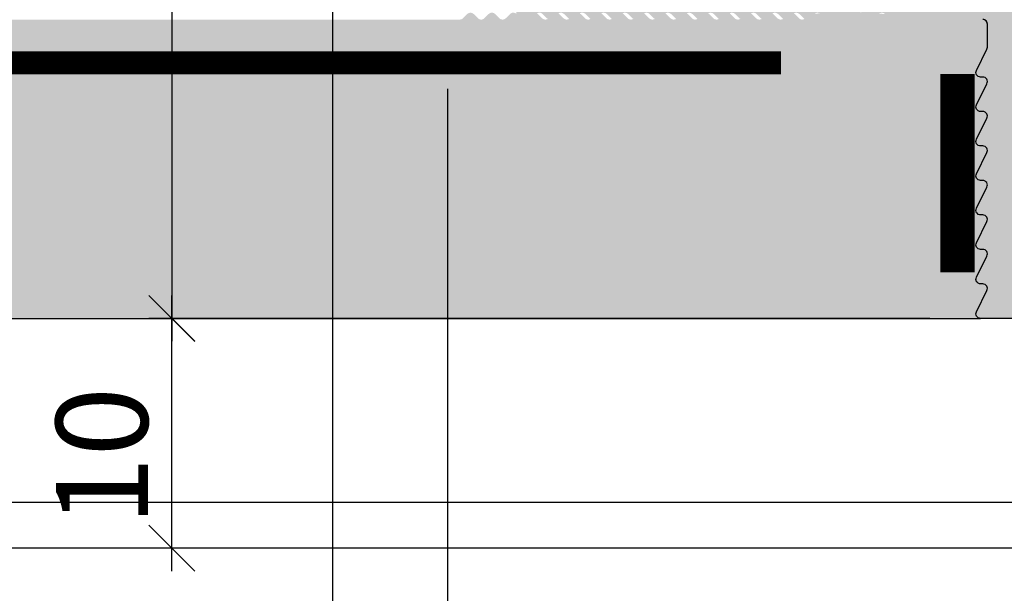
# Model space of a CAD drawing. Units: millimetres. Extents: x 21595 to 22353, y 16542 to 16793.
# Drawn here: x 21634 to 21676, y 16607 to 16632 of the extents above; entities that cross this region are included whole.
import ezdxf

# ---------------------------------------------------------------- set-up
doc = ezdxf.new("R2010")
doc.units = ezdxf.units.MM
doc.header["$LTSCALE"] = 0.2
doc.linetypes.add('VERDECKT', pattern=[9.524999999999999, 6.35, -3.175])
for name, color, linetype in [('Amiergewebe', 251, 'VERDECKT'), ('BEM-Putzprofil', 7, 'Continuous'), ('Putzprofil', 3, 'Continuous'), ('Putzprofil-Schraffur', 250, 'Continuous'), ('Schwedenschnitt', 251, 'Continuous'), ('Tür_Kontur', 4, 'Continuous'), ('Wandkontur', 4, 'Continuous'), ('Wandschraffur', 254, 'Continuous')]:
    doc.layers.add(name, color=color, linetype=linetype)
doc.layers.add('Bem_1_1', color=7, linetype='Continuous', lineweight=18)
doc.styles.add('Bemtext', font='arial.ttf')
doc.dimstyles.new('BEM_1_1$0', dxfattribs={"dimtxt": 4, "dimasz": 2, "dimexe": 1, "dimexo": 3, "dimgap": 1, "dimtad": 1, "dimdec": 0, "dimrnd": 0.1, "dimzin": 9, "dimdsep": 46, "dimtxsty": 'Bemtext', "dimblk": 'OBLIQUE', "dimcen": 0, "dimdle": 1, "dimclrd": 151, "dimclre": 252, "dimclrt": 151, "dimadec": 0, "dimazin": 2, "dimtfac": 1, "dimtdec": 0, "dimtix": 1, "dimtmove": 0, "dimatfit": 0, "dimldrblk": 'OBLIQUE', "dimfxl": 0, "dimtolj": 1, "dimtzin": 12, "dimarcsym": 0})

# ---------------------------------------------------------------- blocks, each defined once
blk = doc.blocks.new('_Oblique')
at = {"color": 0, "linetype": 'ByBlock', "lineweight": -2}
blk.add_line((-0.5, -0.5), (0.5, 0.5), dxfattribs=at)
blk = doc.blocks.new('*D20')
at = {"layer": 'Bem_1_1', "color": 252, "lineweight": -2}
for p, q in [((21647.21975411789, 16635.73081669835), (21647.21975411789, 16556.55710137319)), ((22352.22880610357, 16635.2308166984), (22352.22880610357, 16556.55710137319))]:
    blk.add_line(p, q, dxfattribs=at)
at = {"layer": 'Bem_1_1', "color": 151, "lineweight": -2}
blk.add_line((21646.21975411789, 16557.55710137319), (22353.22880610357, 16557.55710137319), dxfattribs=at)
at = {"layer": 'Defpoints', "color": 0}
for p in [(21647.21975411789, 16638.73081669835), (22352.22880610357, 16638.2308166984), (22352.22880610357, 16557.55710137319)]:
    blk.add_point(p, dxfattribs=at)
at = {"layer": 'Bem_1_1', "color": 151, "lineweight": -2, "xscale": 2, "yscale": 2, "zscale": 2, "rotation": 180}
blk.add_blockref('_Oblique', (21647.21975411789, 16557.55710137319), dxfattribs=at)
at = {"layer": 'Bem_1_1', "color": 151, "lineweight": -2, "xscale": 2, "yscale": 2, "zscale": 2}
blk.add_blockref('_Oblique', (22352.22880610357, 16557.55710137319), dxfattribs=at)
at = {"layer": 'Bem_1_1', "color": 151, "insert": (21723.13434137964, 16560.99366344686), "char_height": 4, "attachment_point": 5, "style": 'Bemtext'}
blk.add_mtext('\\A1;WÖ', dxfattribs=at)
blk = doc.blocks.new('*D31')
at = {"layer": 'Bem_1_1', "color": 252, "lineweight": -2}
for p, q in [((21647.21975411789, 16619.5571013732), (21647.21975411789, 16566.55710137319)), ((21690.21975411789, 16605.85710137317), (21690.21975411789, 16566.55710137319))]:
    blk.add_line(p, q, dxfattribs=at)
at = {"layer": 'Bem_1_1', "color": 151, "lineweight": -2}
blk.add_line((21691.21975411789, 16567.55710137319), (21646.21975411789, 16567.55710137319), dxfattribs=at)
at = {"layer": 'Defpoints', "color": 0}
for p in [(21647.21975411789, 16622.5571013732), (21690.21975411789, 16608.85710137317), (21647.21975411789, 16567.55710137319)]:
    blk.add_point(p, dxfattribs=at)
at = {"layer": 'Bem_1_1', "color": 151, "lineweight": -2, "xscale": 2, "yscale": 2, "zscale": 2, "rotation": 180}
blk.add_blockref('_Oblique', (21647.21975411789, 16567.55710137319), dxfattribs=at)
at = {"layer": 'Bem_1_1', "color": 151, "lineweight": -2, "xscale": 2, "yscale": 2, "zscale": 2}
blk.add_blockref('_Oblique', (21690.21975411789, 16567.55710137319), dxfattribs=at)
at = {"layer": 'Bem_1_1', "color": 151, "insert": (21668.71975411789, 16570.60075758056), "char_height": 4, "attachment_point": 5, "style": 'Bemtext'}
blk.add_mtext('\\A1;43', dxfattribs=at)
blk = doc.blocks.new('*D86')
at = {"layer": 'Bem_1_1', "color": 151, "lineweight": -2}
blk.add_line((21640.2197541179, 16769.55710137316), (21640.2197541179, 16617.5571013732), dxfattribs=at)
at = {"layer": 'Bem_1_1', "color": 252, "lineweight": -2}
for p, q in [((21687.41975411789, 16768.55710137316), (21639.2197541179, 16768.55710137316)), ((21673.21975411789, 16618.5571013732), (21639.2197541179, 16618.5571013732))]:
    blk.add_line(p, q, dxfattribs=at)
at = {"layer": 'Defpoints', "color": 0}
for p in [(21690.41975411789, 16768.55710137316), (21640.2197541179, 16618.5571013732), (21676.21975411789, 16618.5571013732)]:
    blk.add_point(p, dxfattribs=at)
at = {"layer": 'Bem_1_1', "color": 151, "lineweight": -2, "xscale": 2, "yscale": 2, "zscale": 2}
for p, rotation in [((21640.2197541179, 16768.55710137316), 90), ((21640.2197541179, 16618.5571013732), 270)]:
    blk.add_blockref('_Oblique', p, dxfattribs=dict(at, rotation=rotation))
at = {"layer": 'Bem_1_1', "color": 151, "insert": (21637.15154129388, 16715.55686085245), "char_height": 4, "attachment_point": 5, "rotation": 90, "style": 'Bemtext'}
blk.add_mtext('\\A1;GZ', dxfattribs=at)
blk = doc.blocks.new('*D33')
at = {"layer": 'Bem_1_1', "color": 252, "lineweight": -2}
for p, q in [((21647.21975411789, 16628.54559637216), (21647.21975411789, 16578.55710137316)), ((21652.21975411789, 16628.54559637216), (21652.21975411789, 16578.55710137316))]:
    blk.add_line(p, q, dxfattribs=at)
at = {"layer": 'Bem_1_1', "color": 151, "lineweight": -2}
blk.add_line((21653.21975411789, 16579.55710137316), (21646.21975411789, 16579.55710137316), dxfattribs=at)
at = {"layer": 'Defpoints', "color": 0}
for p in [(21647.21975411789, 16631.54559637216), (21652.21975411789, 16631.54559637216), (21647.21975411789, 16579.55710137316)]:
    blk.add_point(p, dxfattribs=at)
at = {"layer": 'Bem_1_1', "color": 151, "lineweight": -2, "xscale": 2, "yscale": 2, "zscale": 2, "rotation": 180}
blk.add_blockref('_Oblique', (21647.21975411789, 16579.55710137316), dxfattribs=at)
at = {"layer": 'Bem_1_1', "color": 151, "lineweight": -2, "xscale": 2, "yscale": 2, "zscale": 2}
blk.add_blockref('_Oblique', (21652.21975411789, 16579.55710137316), dxfattribs=at)
at = {"layer": 'Bem_1_1', "color": 151, "insert": (21649.71975411789, 16582.59120778517), "char_height": 4, "attachment_point": 5, "style": 'Bemtext'}
blk.add_mtext('\\A1;5', dxfattribs=at)
blk = doc.blocks.new('*D34')
at = {"layer": 'Bem_1_1', "color": 252, "lineweight": -2}
for p, q in [((21652.21975411789, 16619.5571013732), (21652.21975411789, 16578.55710137316)), ((21677.21975411789, 16615.74559637216), (21677.21975411789, 16578.55710137316))]:
    blk.add_line(p, q, dxfattribs=at)
at = {"layer": 'Bem_1_1', "color": 151, "lineweight": -2}
blk.add_line((21678.21975411789, 16579.55710137316), (21651.21975411789, 16579.55710137316), dxfattribs=at)
at = {"layer": 'Defpoints', "color": 0}
for p in [(21652.21975411789, 16622.5571013732), (21677.21975411789, 16618.74559637216), (21652.21975411789, 16579.55710137316)]:
    blk.add_point(p, dxfattribs=at)
at = {"layer": 'Bem_1_1', "color": 151, "lineweight": -2, "xscale": 2, "yscale": 2, "zscale": 2, "rotation": 180}
blk.add_blockref('_Oblique', (21652.21975411789, 16579.55710137316), dxfattribs=at)
at = {"layer": 'Bem_1_1', "color": 151, "lineweight": -2, "xscale": 2, "yscale": 2, "zscale": 2}
blk.add_blockref('_Oblique', (21677.21975411789, 16579.55710137316), dxfattribs=at)
at = {"layer": 'Bem_1_1', "color": 151, "insert": (21664.71975411789, 16582.59939332405), "char_height": 4, "attachment_point": 5, "style": 'Bemtext'}
blk.add_mtext('\\A1;25', dxfattribs=at)
blk = doc.blocks.new('*D35')
at = {"layer": 'Bem_1_1', "color": 252, "lineweight": -2}
for p, q in [((21677.21975411789, 16606.7571013732), (21677.21975411789, 16578.55710137316)), ((21680.21975411789, 16605.85710137317), (21680.21975411789, 16578.55710137316))]:
    blk.add_line(p, q, dxfattribs=at)
at = {"layer": 'Bem_1_1', "color": 151, "lineweight": -2}
for p, q in [((21677.21975411789, 16579.55710137316), (21675.21975411789, 16579.55710137316)), ((21680.21975411789, 16579.55710137316), (21677.21975411789, 16579.55710137316)), ((21680.21975411789, 16579.55710137316), (21682.21975411789, 16579.55710137316))]:
    blk.add_line(p, q, dxfattribs=at)
at = {"layer": 'Defpoints', "color": 0}
for p in [(21677.21975411789, 16609.7571013732), (21680.21975411789, 16608.85710137317), (21677.21975411789, 16579.55710137316)]:
    blk.add_point(p, dxfattribs=at)
at = {"layer": 'Bem_1_1', "color": 151, "lineweight": -2, "xscale": 2, "yscale": 2, "zscale": 2}
blk.add_blockref('_Oblique', (21677.21975411789, 16579.55710137316), dxfattribs=at)
at = {"layer": 'Bem_1_1', "color": 151, "lineweight": -2, "xscale": 2, "yscale": 2, "zscale": 2, "rotation": 180}
blk.add_blockref('_Oblique', (21680.21975411789, 16579.55710137316), dxfattribs=at)
at = {"layer": 'Bem_1_1', "color": 151, "insert": (21678.71975411789, 16582.60075758053), "char_height": 4, "attachment_point": 5, "style": 'Bemtext'}
blk.add_mtext('\\A1;3', dxfattribs=at)
blk = doc.blocks.new('*D41')
at = {"layer": 'Bem_1_1', "color": 151, "lineweight": -2}
blk.add_line((21630.21975411789, 16779.55710137316), (21630.21975411789, 16607.55710137317), dxfattribs=at)
at = {"layer": 'Bem_1_1', "color": 252, "lineweight": -2}
for p, q in [((21692.46975411789, 16778.55710137316), (21629.21975411789, 16778.55710137316)), ((21677.51975411789, 16608.55710137317), (21629.21975411789, 16608.55710137317))]:
    blk.add_line(p, q, dxfattribs=at)
at = {"layer": 'Defpoints', "color": 0}
for p in [(21695.46975411789, 16778.55710137316), (21630.21975411789, 16608.55710137317), (21680.51975411789, 16608.55710137317)]:
    blk.add_point(p, dxfattribs=at)
at = {"layer": 'Bem_1_1', "color": 151, "lineweight": -2, "xscale": 2, "yscale": 2, "zscale": 2}
for p, rotation in [((21630.21975411789, 16778.55710137316), 90), ((21630.21975411789, 16608.55710137317), 270)]:
    blk.add_blockref('_Oblique', p, dxfattribs=dict(at, rotation=rotation))
at = {"layer": 'Bem_1_1', "color": 151, "insert": (21627.21975411789, 16715.67126907039), "char_height": 4, "attachment_point": 5, "rotation": 90, "style": 'Bemtext'}
blk.add_mtext('\\A1;PA', dxfattribs=at)
blk = doc.blocks.new('*D60')
at = {"layer": 'Bem_1_1', "color": 151, "lineweight": -2}
blk.add_line((21640.21975411789, 16607.55710137317), (21640.21975411789, 16619.54559637212), dxfattribs=at)
at = {"layer": 'Bem_1_1', "color": 252, "lineweight": -2}
for p, q in [((21657.21975411789, 16618.54559637212), (21639.21975411789, 16618.54559637212)), ((21677.51975411789, 16608.55710137317), (21639.21975411789, 16608.55710137317))]:
    blk.add_line(p, q, dxfattribs=at)
at = {"layer": 'Defpoints', "color": 0}
for p in [(21640.21975411789, 16618.54559637212), (21660.21975411789, 16618.54559637212), (21680.51975411789, 16608.55710137317)]:
    blk.add_point(p, dxfattribs=at)
at = {"layer": 'Bem_1_1', "color": 151, "lineweight": -2, "xscale": 2, "yscale": 2, "zscale": 2}
for p, rotation in [((21640.21975411789, 16618.54559637212), 90), ((21640.21975411789, 16608.55710137317), 270)]:
    blk.add_blockref('_Oblique', p, dxfattribs=dict(at, rotation=rotation))
at = {"layer": 'Bem_1_1', "color": 151, "insert": (21637.177462167, 16612.54559637213), "char_height": 4, "attachment_point": 5, "rotation": 90, "style": 'Bemtext'}
blk.add_mtext('\\A1;10', dxfattribs=at)
blk = doc.blocks.new('*U63')
at = {"layer": 'Putzprofil-Schraffur'}
h = blk.add_hatch(color=256, dxfattribs=at)
edge = h.paths.add_edge_path()
edge.add_line((-22, -1.800000000000182), (-22.00000000000045, -0.2000000000002728))
edge.add_arc((-21.80000000000018, -0.2000000000002728), 0.2000000000002728, 90, 180, ccw=False)
edge.add_line((-21.80000000000018, 0), (-12.30000000000018, 0))
edge.add_arc((-12.29999999999993, 0.2999999999999262), 0.2999999999999262, 269.9999999999511, 359.999999999962)
edge.add_line((-12, 0.2999999999997272), (-12, 2.699999999999818))
edge.add_arc((-12.30000000000013, 2.699999999999875), 0.3000000000001251, 359.9999999999891, 450.0000000000109)
edge.add_line((-12.30000000000018, 3), (-12.70000000000027, 3))
edge.add_arc((-12.7000000000002, 3.299999999999985), 0.2999999999999847, 156.2613591118671, 269.99999999998676, ccw=False)
edge.add_line((-12.97461739217033, 3.420769565361752), (-12.02538260783012, 5.579230434638248))
edge.add_arc((-12.30000000000025, 5.700000000000015), 0.2999999999999856, 336.2613591118671, 449.9999999999868)
edge.add_line((-12.30000000000018, 6), (-12.70000000000027, 6))
edge.add_arc((-12.70000000000034, 6.299999999999742), 0.2999999999997423, 160.4776906078947, 270.0000000000122, ccw=False)
edge.add_line((-12.98275343334353, 6.400252161734443), (-11.94251144447844, 9.3341738724489))
edge.add_arc((-11.00000000000023, 8.999999999999668), 1.000000000000063, 19.522309392100624, 160.4776906078994, ccw=False)
edge.add_line((-10.05748855552201, 9.3341738724489), (-9.017246566656922, 6.400252161734443))
edge.add_arc((-9.300000000000264, 6.299999999999505), 0.299999999999959, -89.99999999998442, 19.522309392138595, ccw=False)
edge.add_line((-9.300000000000182, 5.999999999999545), (-9.700000000000273, 5.999999999999545))
edge.add_arc((-9.700000000000353, 5.699999999999788), 0.2999999999997573, 89.99999999998474, 203.7386408881047)
edge.add_line((-9.97461739217033, 5.579230434638248), (-9.025382607830124, 3.420769565361752))
edge.add_arc((-9.300000000000251, 3.299999999999985), 0.2999999999999856, -89.99999999998681, 23.73864088813292, ccw=False)
edge.add_line((-9.300000000000182, 3), (-9.700000000000273, 3))
edge.add_arc((-9.700000000000202, 2.699999999999747), 0.300000000000253, 90.00000000001357, 179.9999999999864)
edge.add_line((-10.00000000000045, 2.699999999999818), (-10.00000000000045, 0.2999999999997272))
edge.add_arc((-9.700000000000273, 0.2999999999997272), 0.3000000000001819, 180, 270)
edge.add_line((-9.700000000000273, -4.547473508864641e-13), (-0.2000000000002728, 0))
edge.add_arc((-0.2000000000005002, -0.2000000000000455), 0.2000000000000455, -6.508571459562518e-11, 89.99999999993491, ccw=False)
edge.add_line((-4.547473508864641e-13, -0.2000000000002728), (-4.547473508864641e-13, -14.80000000000018))
edge.add_arc((-0.200000000000756, -14.80000000000015), 0.2000000000003013, 270.00000000000813, 359.99999999999187, ccw=False)
edge.add_line((-0.2000000000007276, -15.00000000000045), (-1.800000000000182, -15.00000000000045))
edge.add_arc((-1.800000000000345, -14.80000000000037), 0.2000000000000881, 153.5737086164429, 270.0000000000468, ccw=False)
edge.add_line((-1.979101527133025, -14.71099077026111), (-1.520898472867884, -13.7890092297398))
edge.add_arc((-1.700000000000595, -13.70000000000056), 0.2000000000001066, 333.5737086164514, 450.0000000000379)
edge.add_line((-1.700000000000728, -13.50000000000045), (-1.800000000000637, -13.50000000000045))
edge.add_arc((-1.800000000000542, -13.30000000000049), 0.1999999999999655, 153.5737086163864, 269.9999999999728, ccw=False)
edge.add_line((-1.979101527133025, -13.21099077026111), (-1.520898472867884, -12.2890092297398))
edge.add_arc((-1.700000000000641, -12.20000000000059), 0.2000000000001353, 333.5737086164646, 450.0000000000247)
edge.add_line((-1.700000000000728, -12.00000000000045), (-1.800000000000637, -12.00000000000045))
edge.add_arc((-1.800000000000572, -11.80000000000051), 0.199999999999946, 153.5737086163774, 269.99999999998164, ccw=False)
edge.add_line((-1.979101527133025, -11.71099077026111), (-1.520898472867884, -10.7890092297398))
edge.add_arc((-1.700000000000595, -10.70000000000056), 0.2000000000001066, 333.5737086164514, 450.0000000000379)
edge.add_line((-1.700000000000728, -10.50000000000045), (-1.800000000000637, -10.50000000000045))
edge.add_arc((-1.800000000000542, -10.30000000000049), 0.1999999999999655, 153.5737086163864, 269.9999999999728, ccw=False)
edge.add_line((-1.979101527133025, -10.21099077026111), (-1.520898472868339, -9.289009229739804))
edge.add_arc((-1.700000000000869, -9.200000000000449), 0.1999999999999942, 333.5737086163995, 449.9999999999595)
edge.add_line((-1.700000000000728, -9.000000000000455), (-1.800000000000637, -9.000000000000455))
edge.add_arc((-1.800000000000572, -8.800000000000509), 0.199999999999946, 153.5737086163774, 269.99999999998164, ccw=False)
edge.add_line((-1.979101527133025, -8.710990770261105), (-1.520898472868339, -7.789009229739804))
edge.add_arc((-1.700000000000823, -7.70000000000042), 0.1999999999999655, 333.5737086163863, 449.9999999999728)
edge.add_line((-1.700000000000728, -7.500000000000455), (-1.800000000000637, -7.500000000000455))
edge.add_arc((-1.800000000000542, -7.300000000000489), 0.1999999999999655, 153.5737086163864, 269.9999999999728, ccw=False)
edge.add_line((-1.979101527133025, -7.210990770261105), (-1.520898472868339, -6.289009229739804))
edge.add_arc((-1.700000000000869, -6.200000000000449), 0.1999999999999942, 333.5737086163995, 449.9999999999595)
edge.add_line((-1.700000000000728, -6.000000000000455), (-1.800000000000637, -6.000000000000455))
edge.add_arc((-1.8000000000008, -5.800000000000368), 0.2000000000000872, 153.5737086164426, 270.0000000000468, ccw=False)
edge.add_line((-1.97910152713348, -5.710990770261105), (-1.520898472868339, -4.789009229739804))
edge.add_arc((-1.700000000000823, -4.70000000000042), 0.1999999999999655, 333.5737086163863, 449.9999999999728)
edge.add_line((-1.700000000000728, -4.500000000000455), (-1.800000000000637, -4.500000000000455))
edge.add_arc((-1.800000000000769, -4.300000000000348), 0.2000000000001068, 153.5737086164516, 270.0000000000379, ccw=False)
edge.add_line((-1.97910152713348, -4.210990770261105), (-1.520898472868339, -3.289009229739804))
edge.add_arc((-1.700000000001441, -3.200000000000393), 0.2000000000005311, 333.5737086164581, 360.0000000000343)
edge.add_line((-1.500000000000909, -3.200000000000273), (-1.500000000000909, -2.200000000000273))
edge.add_arc((-1.700000000000923, -2.200000000000014), 0.2000000000000135, 359.9999999999257, 449.9999999999441)
edge.add_line((-1.700000000000728, -2), (-1.90689757707878, -2.000000000000455))
edge.add_arc((-1.906897577078329, -1.800000000000129), 0.2000000000003261, 224.9999999998273, 269.99999999987074, ccw=False)
edge.add_line((-2.048318933316295, -1.941421356237242), (-2.231161645790962, -1.758578643762576))
edge.add_arc((-2.37258300202825, -1.899999999999864), 0.1999999999999695, 45, 135)
edge.add_line((-2.514004358265538, -1.758578643762576), (-2.696847070740205, -1.941421356237242))
edge.add_arc((-2.838268426978239, -1.799999999999966), 0.2000000000004891, 270.0000000001486, 315.00000000015336, ccw=False)
edge.add_arc((-2.838268426976959, -1.800000000000479), 0.1999999999999755, 224.9999999997857, 269.99999999978206, ccw=False)
edge.add_line((-2.979689783214781, -1.941421356237242), (-3.162532495689447, -1.758578643762576))
edge.add_arc((-3.303953851926735, -1.899999999999864), 0.1999999999999695, 45, 135)
edge.add_line((-3.445375208164023, -1.758578643762576), (-3.628217920639145, -1.941421356237242))
edge.add_arc((-3.769639276876951, -1.800000000000515), 0.1999999999999403, 270.00000000021373, 315.0000000002185, ccw=False)
edge.add_arc((-3.769639276875663, -1.799999999999908), 0.2000000000005471, 224.9999999998535, 269.99999999984453, ccw=False)
edge.add_line((-3.911060633113721, -1.941421356237242), (-4.093903345588387, -1.758578643762576))
edge.add_arc((-4.235324701825675, -1.899999999999864), 0.1999999999999695, 45, 135)
edge.add_line((-4.376746058062963, -1.758578643762576), (-4.55958877053763, -1.941421356237242))
edge.add_arc((-4.701010126775437, -1.800000000000515), 0.1999999999999403, 270.00000000021373, 315.0000000002185, ccw=False)
edge.add_arc((-4.701010126774148, -1.799999999999908), 0.2000000000005471, 224.9999999998535, 269.99999999984453, ccw=False)
edge.add_line((-4.842431483012206, -1.941421356237242), (-5.025274195486872, -1.758578643762576))
edge.add_arc((-5.16669555172416, -1.899999999999864), 0.1999999999999695, 45, 135)
edge.add_line((-5.308116907961448, -1.758578643762576), (-5.490959620436115, -1.941421356237242))
edge.add_arc((-5.632380976674149, -1.799999999999966), 0.2000000000004891, 270.0000000001486, 315.00000000015336, ccw=False)
edge.add_arc((-5.63238097667286, -1.800000000000457), 0.1999999999999982, 224.9999999997884, 269.9999999997794, ccw=False)
edge.add_line((-5.773802332910691, -1.941421356237242), (-5.956645045385358, -1.758578643762576))
edge.add_arc((-6.098066401622646, -1.899999999999864), 0.1999999999999695, 45, 135)
edge.add_line((-6.239487757859933, -1.758578643762576), (-6.4223304703346, -1.941421356237242))
edge.add_arc((-6.563751826572634, -1.799999999999966), 0.2000000000004891, 270.0000000001486, 315.00000000015336, ccw=False)
edge.add_arc((-6.563751826571345, -1.800000000000457), 0.1999999999999982, 224.9999999997884, 269.9999999997794, ccw=False)
edge.add_line((-6.705173182809176, -1.941421356237242), (-6.888015895283843, -1.758578643762576))
edge.add_arc((-7.029437251521131, -1.899999999999864), 0.1999999999999695, 45, 135)
edge.add_line((-7.170858607758419, -1.758578643762576), (-7.35370132023354, -1.941421356237242))
edge.add_arc((-7.495122676471347, -1.800000000000515), 0.1999999999999403, 270.00000000021373, 315.0000000002185, ccw=False)
edge.add_arc((-7.495122676470058, -1.799999999999908), 0.2000000000005471, 224.9999999998535, 269.99999999984453, ccw=False)
edge.add_line((-7.636544032708116, -1.941421356237242), (-7.819386745182783, -1.758578643762576))
edge.add_arc((-7.960808101420071, -1.899999999999864), 0.1999999999999695, 45, 135)
edge.add_line((-8.102229457657359, -1.758578643762576), (-8.285072170132025, -1.941421356237242))
edge.add_arc((-8.426493526369832, -1.800000000000515), 0.1999999999999403, 270.00000000021373, 315.0000000002185, ccw=False)
edge.add_arc((-8.426493526368544, -1.799999999999908), 0.2000000000005471, 224.9999999998537, 269.9999999998448, ccw=False)
edge.add_line((-8.567914882606601, -1.941421356237242), (-8.750757595081268, -1.758578643762576))
edge.add_arc((-8.892178951318556, -1.899999999999864), 0.1999999999999695, 45, 135)
edge.add_line((-9.033600307555844, -1.758578643762576), (-9.21644302003051, -1.941421356237242))
edge.add_arc((-9.357864376268545, -1.799999999999966), 0.2000000000004891, 270.0000000001486, 315.00000000015336, ccw=False)
edge.add_arc((-9.357864376267257, -1.800000000000457), 0.1999999999999982, 224.9999999997886, 269.9999999997797, ccw=False)
edge.add_line((-9.499285732505086, -1.941421356237242), (-9.682128444979753, -1.758578643762576))
edge.add_arc((-9.823549801217041, -1.899999999999864), 0.1999999999999695, 45, 135)
edge.add_line((-9.964971157454329, -1.758578643762576), (-10.147813869929, -1.941421356237242))
edge.add_arc((-10.28923522616703, -1.799999999999966), 0.2000000000004891, 270.0000000001486, 315.00000000015336, ccw=False)
edge.add_arc((-10.28923522616574, -1.800000000000457), 0.1999999999999982, 224.9999999997886, 269.9999999997797, ccw=False)
edge.add_line((-10.43065658240357, -1.941421356237242), (-10.61349929487824, -1.758578643762576))
edge.add_arc((-10.75492065111553, -1.899999999999864), 0.1999999999999695, 45, 135)
edge.add_line((-10.89634200735281, -1.758578643762576), (-11.07918471982794, -1.941421356237242))
edge.add_arc((-11.22060607606574, -1.800000000000515), 0.1999999999999403, 270.00000000021373, 315.0000000002185, ccw=False)
edge.add_arc((-11.22060607606445, -1.799999999999908), 0.2000000000005471, 224.9999999998537, 269.9999999998448, ccw=False)
edge.add_line((-11.36202743230251, -1.941421356237242), (-11.54487014477718, -1.758578643762576))
edge.add_arc((-11.68629150101447, -1.899999999999864), 0.1999999999999695, 45, 135)
edge.add_line((-11.82771285725175, -1.758578643762576), (-12.01055556972642, -1.941421356237242))
edge.add_arc((-12.15197692596423, -1.800000000000515), 0.1999999999999403, 270.00000000021373, 315.0000000002185, ccw=False)
edge.add_arc((-12.15197692596294, -1.799999999999905), 0.2000000000005495, 224.9999999998538, 269.99999999984425, ccw=False)
edge.add_line((-12.293398282201, -1.941421356237242), (-12.47624099467566, -1.758578643762576))
edge.add_arc((-12.61766235091295, -1.899999999999864), 0.1999999999999695, 45, 135)
edge.add_line((-12.75908370715024, -1.758578643762576), (-12.94192641962491, -1.941421356237242))
edge.add_arc((-13.08334777586294, -1.799999999999966), 0.2000000000004891, 270.0000000001486, 315.00000000015336, ccw=False)
edge.add_arc((-13.08334777586165, -1.800000000000454), 0.2000000000000006, 224.9999999997887, 269.99999999977916, ccw=False)
edge.add_line((-13.22476913209948, -1.941421356237242), (-13.40761184457415, -1.758578643762576))
edge.add_arc((-13.54903320081144, -1.899999999999864), 0.1999999999999695, 45, 135)
edge.add_line((-13.69045455704872, -1.758578643762576), (-13.87329726952339, -1.941421356237242))
edge.add_arc((-14.01471862576143, -1.799999999999966), 0.2000000000004891, 270.0000000001486, 315.00000000015336, ccw=False)
edge.add_arc((-14.01471862576014, -1.800000000000454), 0.2000000000000006, 224.9999999997887, 269.99999999977916, ccw=False)
edge.add_line((-14.15613998199797, -1.941421356237242), (-14.33898269447263, -1.758578643762576))
edge.add_arc((-14.48040405070992, -1.899999999999864), 0.1999999999999695, 45, 135)
edge.add_line((-14.62182540694721, -1.758578643762576), (-14.80466811942233, -1.941421356237242))
edge.add_arc((-14.94608947566014, -1.800000000000515), 0.1999999999999403, 270.00000000021373, 315.0000000002185, ccw=False)
edge.add_arc((-14.94608947565885, -1.799999999999905), 0.2000000000005495, 224.9999999998538, 269.99999999984425, ccw=False)
edge.add_line((-15.08751083189691, -1.941421356237242), (-15.27035354437157, -1.758578643762576))
edge.add_arc((-15.41177490060886, -1.899999999999864), 0.1999999999999695, 45, 135)
edge.add_line((-15.55319625684615, -1.758578643762576), (-15.73603896932082, -1.941421356237242))
edge.add_arc((-15.87746032555862, -1.800000000000515), 0.1999999999999403, 270.00000000021373, 315.0000000002185, ccw=False)
edge.add_arc((-15.87746032555733, -1.799999999999905), 0.2000000000005495, 224.9999999998538, 269.99999999984425, ccw=False)
edge.add_line((-16.01888168179539, -1.941421356237242), (-16.20172439427006, -1.758578643762576))
edge.add_arc((-16.34314575050735, -1.899999999999864), 0.1999999999999695, 45, 135)
edge.add_line((-16.48456710674463, -1.758578643762576), (-16.6674098192193, -1.941421356237242))
edge.add_arc((-16.80883117545734, -1.799999999999966), 0.2000000000004891, 270.0000000001486, 315.00000000015336, ccw=False)
edge.add_arc((-16.80883117545605, -1.800000000000454), 0.2000000000000006, 224.9999999997887, 269.99999999977916, ccw=False)
edge.add_line((-16.95025253169388, -1.941421356237242), (-17.13309524416854, -1.758578643762576))
edge.add_arc((-17.27451660040583, -1.899999999999864), 0.1999999999999695, 45, 135)
edge.add_line((-17.41593795664312, -1.758578643762576), (-17.59878066911779, -1.941421356237242))
edge.add_arc((-17.74020202535582, -1.799999999999966), 0.2000000000004891, 270.0000000001486, 315.00000000015336, ccw=False)
edge.add_arc((-17.74020202535453, -1.800000000000454), 0.2000000000000006, 224.9999999997887, 269.99999999977916, ccw=False)
edge.add_line((-17.88162338159236, -1.941421356237242), (-18.06446609406703, -1.758578643762576))
edge.add_arc((-18.20588745030432, -1.899999999999864), 0.1999999999999695, 45, 135)
edge.add_line((-18.34730880654161, -1.758578643762576), (-18.53015151901673, -1.941421356237242))
edge.add_arc((-18.67157287525453, -1.800000000000515), 0.1999999999999403, 270.00000000021373, 315.0000000002185, ccw=False)
edge.add_arc((-18.67157287525324, -1.799999999999905), 0.2000000000005495, 224.9999999998538, 269.99999999984425, ccw=False)
edge.add_line((-18.8129942314913, -1.941421356237242), (-18.99583694396597, -1.758578643762576))
edge.add_arc((-19.13725830020326, -1.899999999999849), 0.1999999999999594, 44.99999999999712, 135.0000000000029)
edge.add_line((-19.27867965644054, -1.758578643762576), (-19.46152236891521, -1.941421356237242))
edge.add_arc((-19.60294372515302, -1.800000000000515), 0.1999999999999403, 270.00000000021373, 315.0000000002185, ccw=False)
edge.add_arc((-19.60294372515173, -1.799999999999905), 0.2000000000005495, 224.9999999998538, 269.99999999984425, ccw=False)
edge.add_line((-19.74436508138979, -1.941421356237242), (-19.92720779386445, -1.758578643762576))
edge.add_arc((-20.06862915010174, -1.899999999999849), 0.1999999999999594, 44.99999999999712, 135.0000000000029)
edge.add_line((-20.21005050633903, -1.758578643762576), (-20.3928932188137, -1.941421356237242))
edge.add_arc((-20.53431457505173, -1.799999999999966), 0.2000000000004891, 270.0000000001486, 315.00000000015336, ccw=False)
edge.add_arc((-20.53431457505044, -1.800000000000454), 0.2000000000000006, 224.9999999997887, 269.99999999977916, ccw=False)
edge.add_line((-20.67573593128827, -1.941421356237242), (-20.85857864376294, -1.758578643762576))
edge.add_arc((-21.00000000000023, -1.899999999999849), 0.1999999999999594, 44.99999999999712, 135.0000000000029)
edge.add_line((-21.14142135623752, -1.758578643762576), (-21.32426406871218, -1.941421356237242))
edge.add_arc((-21.46568542495022, -1.799999999999966), 0.2000000000004891, 270.0000000001486, 315.00000000015336, ccw=False)
edge.add_line((-21.4656854249497, -2.000000000000455), (-21.80000000000018, -2.000000000000455))
edge.add_arc((-21.79999999999993, -1.800000000000381), 0.2000000000000739, 179.999999999943, 269.99999999992673, ccw=False)
at = {"layer": 'Putzprofil'}
blk.add_lwpolyline([(-0.2000000000007276, -15.00000000000045), (-1.800000000000182, -15.00000000000045, -0.5567431262582163), (-1.979101527133025, -14.71099077026111), (-1.520898472867884, -13.7890092297398, 0.5567431262581155), (-1.700000000000728, -13.50000000000045), (-1.800000000000637, -13.50000000000045, -0.5567431262581155), (-1.979101527133025, -13.21099077026111), (-1.520898472867884, -12.2890092297398, 0.556743126257964), (-1.700000000000728, -12.00000000000045), (-1.800000000000637, -12.00000000000045, -0.5567431262582163), (-1.979101527133025, -11.71099077026111), (-1.520898472867884, -10.7890092297398, 0.5567431262581155), (-1.700000000000728, -10.50000000000045), (-1.800000000000637, -10.50000000000045, -0.5567431262581155), (-1.979101527133025, -10.21099077026111), (-1.520898472868339, -9.289009229739804, 0.556743126257964), (-1.700000000000728, -9.000000000000455), (-1.800000000000637, -9.000000000000455, -0.5567431262582163), (-1.979101527133025, -8.710990770261105), (-1.520898472868339, -7.789009229739804, 0.5567431262581155), (-1.700000000000728, -7.500000000000455), (-1.800000000000637, -7.500000000000455, -0.5567431262581155), (-1.979101527133025, -7.210990770261105), (-1.520898472868339, -6.289009229739804, 0.556743126257964), (-1.700000000000728, -6.000000000000455), (-1.800000000000637, -6.000000000000455, -0.5567431262582163), (-1.97910152713348, -5.710990770261105), (-1.520898472868339, -4.789009229739804, 0.5567431262581155), (-1.700000000000728, -4.500000000000455), (-1.800000000000637, -4.500000000000455, -0.5567431262581155), (-1.97910152713348, -4.210990770261105), (-1.520898472868339, -3.289009229739804, 0.1158202027942516), (-1.500000000000909, -3.200000000000273), (-1.500000000000909, -2.200000000000273, 0.4142135623731887), (-1.700000000000728, -2)], format="xyb", dxfattribs=at)

msp = doc.modelspace()

# ---------------------------------------------------------------- hatches: boundary and pattern name
at = {"layer": 'Wandschraffur'}
h = msp.add_hatch(color=256, dxfattribs=at)
edge = h.paths.add_edge_path()
edge.add_arc((21675.51975411789, 16624.35710137319), 0.2000000000003581, 333.573708616977, 450)
edge.add_line((21675.51975411789, 16624.55710137319), (21675.41975411789, 16624.55710137319))
edge.add_arc((21675.4197541179, 16624.75710137319), 0.2000000000007276, 153.5737086165076, 269.9999999989578, ccw=False)
edge.add_line((21675.24065259076, 16624.84611060294), (21675.69885564503, 16625.76809214345))
edge.add_arc((21675.51975411789, 16625.85710137319), 0.2000000000003581, 333.573708616977, 450)
edge.add_line((21675.51975411789, 16626.05710137319), (21675.41975411789, 16626.05710137319))
edge.add_arc((21675.4197541179, 16626.25710137319), 0.2000000000007276, 153.5737086165076, 269.9999999989578, ccw=False)
edge.add_line((21675.24065259076, 16626.34611060294), (21675.69885564503, 16627.26809214345))
edge.add_arc((21675.51975411789, 16627.35710137319), 0.2000000000003581, 333.573708616977, 450)
edge.add_line((21675.51975411789, 16627.55710137319), (21675.41975411789, 16627.55710137319))
edge.add_arc((21675.4197541179, 16627.75710137319), 0.2000000000007276, 153.5737086165076, 269.9999999989578, ccw=False)
edge.add_line((21675.24065259076, 16627.84611060294), (21675.69885564503, 16628.76809214345))
edge.add_arc((21675.51975411789, 16628.85710137319), 0.2000000000003581, 333.573708616977, 450)
edge.add_line((21675.51975411789, 16629.05710137319), (21675.41975411789, 16629.05710137319))
edge.add_arc((21675.4197541179, 16629.25710137319), 0.2000000000007276, 153.5737086165076, 269.9999999989578, ccw=False)
edge.add_line((21675.24065259076, 16629.34611060294), (21675.69885564503, 16630.26809214345))
edge.add_arc((21675.51975411789, 16630.35710137319), 0.200000000003616, 333.5737086174409, 360.0000000010422)
edge.add_line((21675.71975411789, 16630.3571013732), (21675.71975411789, 16631.3571013732))
edge.add_arc((21675.51975411789, 16631.3571013732), 0.2000000000007276, 0, 90)
edge.add_line((21675.51975411789, 16631.55710137319), (21675.31285654082, 16631.55710137319))
edge.add_arc((21675.31285654082, 16631.7571013732), 0.2000000000043656, 225.0000000007369, 270, ccw=False)
edge.add_line((21675.17143518458, 16631.61568001696), (21674.9885924721, 16631.79852272943))
edge.add_arc((21674.84717111586, 16631.6571013732), 0.1999999999990048, 44.99999999926305, 135)
edge.add_line((21674.70574975963, 16631.79852272943), (21674.52290704715, 16631.61568001696))
edge.add_arc((21674.38148569091, 16631.7571013732), 0.2000000000041497, 270.00000000104217, 315.0000000007369, ccw=False)
edge.add_arc((21674.38148569092, 16631.75710137319), 0.2000000000007276, 225.0000000007369, 270, ccw=False)
edge.add_line((21674.24006433468, 16631.61568001696), (21674.05722162221, 16631.79852272943))
edge.add_arc((21673.91580026597, 16631.6571013732), 0.2000000000015772, 45, 135)
edge.add_line((21673.77437890973, 16631.79852272943), (21673.59153619725, 16631.61568001696))
edge.add_arc((21673.45011484101, 16631.7571013732), 0.2000000000041497, 270.00000000104217, 315.0000000007369, ccw=False)
edge.add_arc((21673.45011484102, 16631.75710137319), 0.2000000000007276, 225, 269.9999999989578, ccw=False)
edge.add_line((21673.30869348478, 16631.61568001696), (21673.12585077231, 16631.79852272943))
edge.add_arc((21672.98442941607, 16631.6571013732), 0.2000000000015772, 45, 135)
edge.add_line((21672.84300805983, 16631.79852272943), (21672.66016534736, 16631.61568001696))
edge.add_arc((21672.51874399111, 16631.75710137319), 0.1999999999990048, 270.0000000020844, 315.00000000221087, ccw=False)
edge.add_arc((21672.51874399112, 16631.7571013732), 0.2000000000043656, 225.0000000007369, 270, ccw=False)
edge.add_line((21672.37732263488, 16631.61568001696), (21672.19447992241, 16631.79852272943))
edge.add_arc((21672.05305856617, 16631.6571013732), 0.2000000000015772, 45, 135)
edge.add_line((21671.91163720993, 16631.79852272943), (21671.72879449746, 16631.61568001696))
edge.add_arc((21671.58737314122, 16631.7571013732), 0.2000000000041497, 270.00000000104217, 315.0000000007369, ccw=False)
edge.add_arc((21671.58737314122, 16631.7571013732), 0.2000000000043656, 225.0000000007369, 270, ccw=False)
edge.add_line((21671.44595178498, 16631.61568001696), (21671.26310907251, 16631.79852272943))
edge.add_arc((21669.62168771627, 16608.8308297413), 23.02627163190141, 85.91221930983939, 94.08778069016964)
edge.add_line((21667.98026636003, 16631.79852272943), (21667.79742364756, 16631.61568001696))
edge.add_arc((21667.65600229132, 16631.7571013732), 0.2000000000041497, 270.00000000104217, 315.0000000007369, ccw=False)
edge.add_arc((21667.65600229133, 16631.75710137319), 0.2000000000007276, 225, 269.9999999989578, ccw=False)
edge.add_line((21667.51458093509, 16631.61568001696), (21667.33173822261, 16631.79852272943))
edge.add_arc((21667.19031686637, 16631.6571013732), 0.2000000000015772, 45, 134.9999999992631)
edge.add_line((21667.04889551014, 16631.79852272943), (21666.86605279766, 16631.61568001696))
edge.add_arc((21666.72463144142, 16631.7571013732), 0.2000000000041497, 270.00000000104217, 315.0000000007369, ccw=False)
edge.add_arc((21666.72463144142, 16631.75710137319), 0.2000000000007276, 225.0000000007369, 270, ccw=False)
edge.add_line((21666.58321008519, 16631.61568001696), (21666.40036737271, 16631.79852272943))
edge.add_arc((21666.25894601647, 16631.6571013732), 0.2000000000015772, 45, 135)
edge.add_line((21666.11752466024, 16631.79852272943), (21665.93468194776, 16631.61568001696))
edge.add_arc((21665.79326059152, 16631.75710137319), 0.1999999999964324, 270.00000000104217, 315.0000000014739, ccw=False)
edge.add_arc((21665.79326059153, 16631.7571013732), 0.2000000000043656, 225.0000000007369, 270, ccw=False)
edge.add_line((21665.65183923529, 16631.61568001696), (21665.46899652281, 16631.79852272943))
edge.add_arc((21665.32757516658, 16631.6571013732), 0.2000000000015772, 45, 135)
edge.add_line((21665.18615381034, 16631.79852272943), (21665.00331109786, 16631.61568001696))
edge.add_arc((21664.86188974162, 16631.75710137319), 0.1999999999990048, 270.0000000020844, 315.00000000221087, ccw=False)
edge.add_arc((21664.86188974163, 16631.7571013732), 0.2000000000043656, 225.0000000007369, 270, ccw=False)
edge.add_line((21664.72046838539, 16631.61568001696), (21664.53762567291, 16631.79852272943))
edge.add_arc((21664.39620431668, 16631.6571013732), 0.1999999999990048, 44.99999999926305, 135)
edge.add_line((21664.25478296044, 16631.79852272943), (21664.07194024797, 16631.61568001696))
edge.add_arc((21663.93051889172, 16631.7571013732), 0.2000000000041497, 270.00000000104217, 315.0000000007369, ccw=False)
edge.add_arc((21663.93051889173, 16631.7571013732), 0.2000000000043656, 225.0000000007369, 270, ccw=False)
edge.add_line((21663.78909753549, 16631.61568001696), (21663.60625482301, 16631.79852272943))
edge.add_arc((21663.46483346678, 16631.6571013732), 0.1999999999990048, 45.00000000073695, 135)
edge.add_line((21663.32341211054, 16631.79852272943), (21663.14056939807, 16631.61568001696))
edge.add_arc((21662.99914804182, 16631.7571013732), 0.2000000000041497, 270.00000000104217, 315.0000000007369, ccw=False)
edge.add_arc((21662.99914804183, 16631.75710137319), 0.2000000000007276, 225, 269.9999999989578, ccw=False)
edge.add_line((21662.85772668559, 16631.61568001696), (21662.67488397312, 16631.79852272943))
edge.add_arc((21662.53346261688, 16631.6571013732), 0.1999999999990048, 44.99999999926305, 135)
edge.add_line((21662.39204126064, 16631.79852272943), (21662.20919854817, 16631.61568001696))
edge.add_arc((21662.06777719193, 16631.7571013732), 0.2000000000041497, 270.00000000104217, 315.0000000007369, ccw=False)
edge.add_arc((21662.06777719193, 16631.75710137319), 0.2000000000007276, 225.0000000007369, 270, ccw=False)
edge.add_line((21661.92635583569, 16631.61568001696), (21661.74351312322, 16631.79852272943))
edge.add_arc((21661.60209176698, 16631.6571013732), 0.2000000000015772, 45, 135)
edge.add_line((21661.46067041074, 16631.79852272943), (21661.27782769827, 16631.61568001696))
edge.add_arc((21661.13640634203, 16631.75710137319), 0.1999999999964324, 270.00000000104217, 315.0000000014739, ccw=False)
edge.add_arc((21661.13640634203, 16631.7571013732), 0.2000000000043656, 225.0000000007369, 270, ccw=False)
edge.add_line((21660.99498498579, 16631.61568001696), (21660.81214227332, 16631.79852272943))
edge.add_arc((21660.67072091709, 16631.6571013732), 0.1999999999964324, 45, 135.0000000007369)
edge.add_line((21660.52929956085, 16631.79852272943), (21660.34645684837, 16631.61568001696))
edge.add_arc((21660.20503549213, 16631.75710137319), 0.1999999999990048, 270.0000000020844, 315.00000000221087, ccw=False)
edge.add_arc((21660.20503549213, 16631.7571013732), 0.2000000000043656, 225.0000000007369, 270, ccw=False)
edge.add_line((21660.0636141359, 16631.61568001696), (21659.88077142342, 16631.79852272943))
edge.add_arc((21659.73935006718, 16631.6571013732), 0.2000000000015772, 45, 134.9999999992631)
edge.add_line((21659.59792871095, 16631.79852272943), (21659.41508599847, 16631.61568001696))
edge.add_arc((21659.27366464223, 16631.7571013732), 0.2000000000041497, 270.00000000104217, 315.0000000007369, ccw=False)
edge.add_arc((21659.27366464223, 16631.7571013732), 0.2000000000043656, 225.0000000007369, 270, ccw=False)
edge.add_line((21659.132243286, 16631.61568001696), (21658.94940057352, 16631.79852272943))
edge.add_arc((21658.80797921729, 16631.6571013732), 0.1999999999964324, 45, 135.0000000007369)
edge.add_line((21658.66655786105, 16631.79852272943), (21658.48371514857, 16631.61568001696))
edge.add_arc((21658.34229379233, 16631.7571013732), 0.2000000000041497, 270.00000000104217, 315.0000000007369, ccw=False)
edge.add_arc((21658.34229379234, 16631.75710137319), 0.2000000000007276, 225, 269.9999999989578, ccw=False)
edge.add_line((21658.2008724361, 16631.61568001696), (21658.01802972362, 16631.79852272943))
edge.add_arc((21657.87660836738, 16631.6571013732), 0.1999999999990048, 44.99999999926305, 135)
edge.add_line((21657.73518701115, 16631.79852272943), (21657.55234429867, 16631.61568001696))
edge.add_arc((21657.41092294243, 16631.7571013732), 0.2000000000041497, 270.00000000104217, 315.0000000007369, ccw=False)
edge.add_arc((21657.41092294244, 16631.75710137319), 0.2000000000007276, 225.0000000007369, 270, ccw=False)
edge.add_line((21657.2695015862, 16631.61568001696), (21657.08665887373, 16631.79852272943))
edge.add_arc((21656.94523751749, 16631.6571013732), 0.2000000000015772, 45, 135)
edge.add_line((21656.80381616125, 16631.79852272943), (21656.62097344877, 16631.61568001696))
edge.add_arc((21656.47955209254, 16631.75710137319), 0.1999999999964324, 270.00000000104217, 315.0000000014739, ccw=False)
edge.add_arc((21656.47955209254, 16631.7571013732), 0.2000000000043656, 225.0000000007369, 270, ccw=False)
edge.add_line((21656.3381307363, 16631.61568001696), (21656.15528802383, 16631.79852272943))
edge.add_arc((21656.01386666759, 16631.6571013732), 0.1999999999990048, 45.00000000073695, 135)
edge.add_line((21655.87244531135, 16631.79852272943), (21655.68960259888, 16631.61568001696))
edge.add_arc((21655.54818124263, 16631.75710137319), 0.1999999999990048, 270.0000000020844, 315.00000000221087, ccw=False)
edge.add_arc((21655.54818124264, 16631.7571013732), 0.2000000000043656, 225.0000000007369, 270, ccw=False)
edge.add_line((21655.4067598864, 16631.61568001696), (21655.22391717393, 16631.79852272943))
edge.add_arc((21655.08249581769, 16631.6571013732), 0.1999999999990048, 44.99999999926305, 135)
edge.add_line((21654.94107446145, 16631.79852272943), (21654.75823174898, 16631.61568001696))
edge.add_arc((21654.61681039274, 16631.7571013732), 0.2000000000041497, 270.00000000104217, 315.0000000007369, ccw=False)
edge.add_arc((21654.61681039274, 16631.7571013732), 0.2000000000043656, 225.0000000007369, 270, ccw=False)
edge.add_line((21654.4753890365, 16631.61568001696), (21654.29254632403, 16631.79852272943))
edge.add_arc((21654.15112496779, 16631.6571013732), 0.1999999999964324, 45, 135.0000000007369)
edge.add_line((21654.00970361155, 16631.79852272943), (21653.82686089908, 16631.61568001696))
edge.add_arc((21653.68543954284, 16631.7571013732), 0.2000000000041497, 270.00000000104217, 315.0000000007369, ccw=False)
edge.add_arc((21653.68543954285, 16631.75710137319), 0.2000000000007276, 225, 269.9999999989578, ccw=False)
edge.add_line((21653.54401818661, 16631.61568001696), (21653.36117547413, 16631.79852272943))
edge.add_arc((21653.21975411789, 16631.6571013732), 0.2000000000015772, 45, 135)
edge.add_line((21653.07833276166, 16631.79852272943), (21652.89549004918, 16631.61568001696))
edge.add_arc((21652.75406869294, 16631.75710137319), 0.2000000000015772, 270.00000000104217, 315.0000000014739, ccw=False)
edge.add_line((21652.75406869294, 16631.55710137319), (21652.41975411789, 16631.55710137319))
edge.add_line((21652.41975411789, 16631.55710137319), (21595.4224734226, 16631.5571013732))
edge.add_line((21595.4224734226, 16631.5571013732), (21595.4224734226, 16618.55710137319))
edge.add_line((21595.4224734226, 16618.55710137319), (21675.41975411789, 16618.55710137319))
edge.add_arc((21675.4197541179, 16618.75710137319), 0.2000000000007276, 153.5737086165076, 269.9999999989578, ccw=False)
edge.add_line((21675.24065259076, 16618.84611060294), (21675.69885564503, 16619.76809214345))
edge.add_arc((21675.51975411789, 16619.85710137319), 0.2000000000003581, 333.573708616977, 450)
edge.add_line((21675.51975411789, 16620.05710137319), (21675.41975411789, 16620.05710137319))
edge.add_arc((21675.4197541179, 16620.25710137319), 0.2000000000007276, 153.5737086165076, 269.9999999989578, ccw=False)
edge.add_line((21675.24065259076, 16620.34611060294), (21675.69885564503, 16621.26809214345))
edge.add_arc((21675.51975411789, 16621.35710137319), 0.2000000000003581, 333.573708616977, 450)
edge.add_line((21675.51975411789, 16621.55710137319), (21675.41975411789, 16621.55710137319))
edge.add_arc((21675.4197541179, 16621.75710137319), 0.2000000000007276, 153.5737086165076, 269.9999999989578, ccw=False)
edge.add_line((21675.24065259076, 16621.84611060294), (21675.69885564503, 16622.76809214345))
edge.add_arc((21675.51975411789, 16622.85710137319), 0.2000000000003581, 333.573708616977, 450)
edge.add_line((21675.51975411789, 16623.05710137319), (21675.41975411789, 16623.05710137319))
edge.add_arc((21675.4197541179, 16623.25710137319), 0.2000000000007276, 153.5737086165076, 269.9999999989578, ccw=False)
edge.add_line((21675.24065259076, 16623.34611060294), (21675.69885564503, 16624.26809214345))

# ---------------------------------------------------------------- linework, layer by layer
at = {"layer": 'Amiergewebe', "const_width": 1}
msp.add_lwpolyline([(21623.30070536004, 16629.67070002689), (21666.73703872755, 16629.67070002689)], dxfattribs=at)
at = {"layer": 'Schwedenschnitt', "linetype": 'Continuous', "const_width": 1.5}
msp.add_lwpolyline([(21674.41792872109, 16620.55710137319), (21674.41792872109, 16629.19514706841)], dxfattribs=at)
at = {"layer": 'Tür_Kontur'}
msp.add_lwpolyline([(21680.21975411789, 16610.54800094981), (21603.86941791702, 16610.54800094981)], dxfattribs=at)
at = {"layer": 'Wandkontur'}
msp.add_lwpolyline([(21595.4224734226, 16618.55710137319), (21675.41975411789, 16618.55710137319, -0.5567431262579582), (21675.24065259076, 16618.84611060294), (21675.69885564503, 16619.76809214345, 0.5567431262579292), (21675.51975411789, 16620.05710137319), (21675.41975411789, 16620.05710137319, -0.5567431262579652), (21675.24065259076, 16620.34611060294), (21675.69885564503, 16621.26809214345, 0.5567431262577778), (21675.51975411789, 16621.55710137319), (21675.41975411789, 16621.55710137319, -0.5567431262579912), (21675.24065259076, 16621.84611060294), (21675.69885564503, 16622.76809214345, 0.5567431262579292), (21675.51975411789, 16623.05710137319), (21675.41975411789, 16623.05710137319, -0.5567431262579262), (21675.24065259076, 16623.34611060294), (21675.69885564503, 16624.26809214345, 0.5567431262581499), (21675.51975411789, 16624.55710137319), (21675.41975411789, 16624.55710137319, -0.556743126257952), (21675.24065259076, 16624.84611060294), (21675.69885564503, 16625.76809214345, 0.5567431262583017), (21675.51975411789, 16626.05710137319), (21675.41975411789, 16626.05710137319, -0.5567431262579262), (21675.24065259076, 16626.34611060294), (21675.69885564503, 16627.26809214345, 0.5567431262581499), (21675.51975411789, 16627.55710137319), (21675.41975411789, 16627.55710137319, -0.5567431262584057), (21675.24065259076, 16627.84611060294), (21675.69885564503, 16628.76809214345, 0.5567431262583017), (21675.51975411789, 16629.05710137319), (21675.41975411789, 16629.05710137319, -0.5567431262583047), (21675.24065259076, 16629.34611060294), (21675.69885564503, 16630.26809214345, 0.1158202027941076), (21675.71975411789, 16630.3571013732), (21675.71975411789, 16631.3571013732, 0.4142135623741878), (21675.51975411789, 16631.55710137319)], format="xyb", dxfattribs=at)

# ---------------------------------------------------------------- block references
at = {"layer": 'BEM-Putzprofil'}
msp.add_blockref('*U63', (21677.21975411789, 16633.5571013732), dxfattribs=at)

# ---------------------------------------------------------------- dimensions: what is measured, and where the dimension line sits
at = {"layer": 'Bem_1_1'}
for base, p1, p2, text, picture, middle, dimtype in [((21630.21975411789, 16608.55710137317), (21695.46975411789, 16778.55710137316), (21680.51975411789, 16608.55710137317), 'PA', '*D41', (21630.21975411789, 16715.67126907039), 128), ((21640.2197541179, 16618.5571013732), (21690.41975411789, 16768.55710137316), (21676.21975411789, 16618.5571013732), 'GZ', '*D86', (21640.21975411789, 16715.55686085245), 160)]:
    dim = msp.add_linear_dim(base=base, p1=p1, p2=p2, angle=90, text=text, dimstyle='BEM_1_1$0', dxfattribs=at)
    dim.commit()
    dim.dimension.update_dxf_attribs({"geometry": picture, "text_midpoint": middle, "dimtype": dimtype})
dim = msp.add_linear_dim(base=(22352.22880610357, 16557.55710137319), p1=(21647.21975411789, 16638.73081669835), p2=(22352.22880610357, 16638.2308166984), text='WÖ', dimstyle='BEM_1_1$0', dxfattribs=at)
dim.commit()
dim.dimension.update_dxf_attribs({"geometry": '*D20', "text_midpoint": (21723.13434137964, 16557.55710137319), "dimtype": 128})
for base, p1, p2, picture, middle in [((21647.21975411789, 16579.55710137316), (21652.21975411789, 16631.54559637216), (21647.21975411789, 16631.54559637216), '*D33', (21649.71975411789, 16582.59120778517)), ((21647.21975411789, 16567.55710137319), (21690.21975411789, 16608.85710137317), (21647.21975411789, 16622.5571013732), '*D31', (21668.71975411789, 16570.60075758056)), ((21652.21975411789, 16579.55710137316), (21677.21975411789, 16618.74559637216), (21652.21975411789, 16622.5571013732), '*D34', (21664.71975411789, 16582.59939332405)), ((21677.21975411789, 16579.55710137316), (21680.21975411789, 16608.85710137317), (21677.21975411789, 16609.7571013732), '*D35', (21678.71975411789, 16582.60075758053))]:
    dim = msp.add_linear_dim(base=base, p1=p1, p2=p2, dimstyle='BEM_1_1$0', dxfattribs=at)
    dim.commit()
    dim.dimension.update_dxf_attribs({"geometry": picture, "text_midpoint": middle})
dim = msp.add_linear_dim(base=(21640.21975411789, 16618.54559637212), p1=(21680.51975411789, 16608.55710137317), p2=(21660.21975411789, 16618.54559637212), angle=90, dimstyle='BEM_1_1$0', dxfattribs=at)
dim.commit()
dim.dimension.update_dxf_attribs({"geometry": '*D60', "text_midpoint": (21640.21975411789, 16612.54559637213), "dimtype": 128})

doc.saveas('drawing.dxf')
